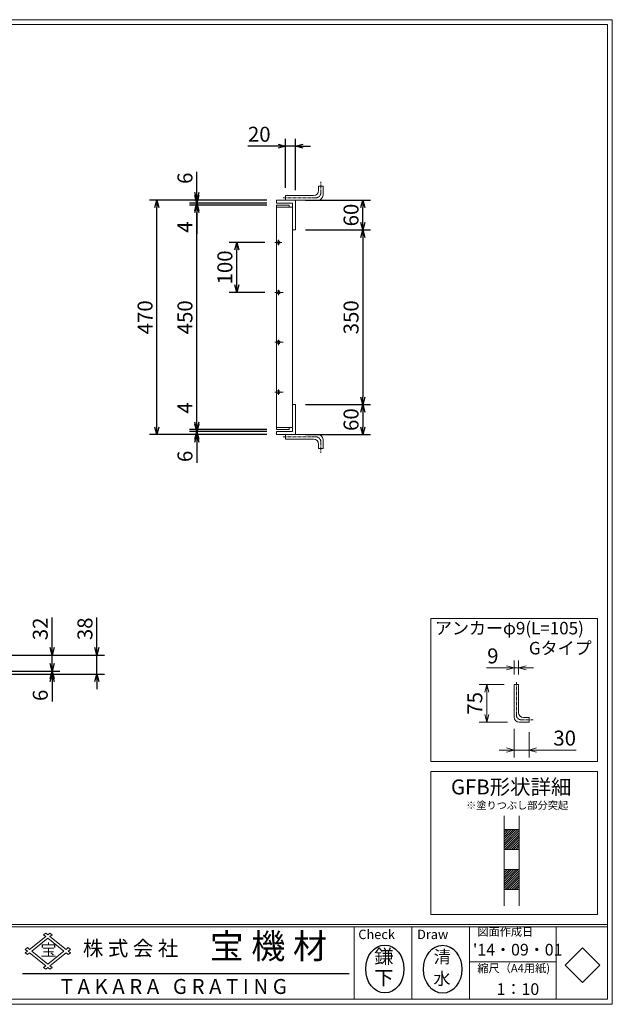
# Model space of a CAD drawing. Units: millimetres. Extents: x -1 to 2788, y 1 to 1974.
# Drawn here: x 1600 to 2788, y 1 to 1974 of the extents above; entities that cross this region are included whole.
import ezdxf

# ---------------------------------------------------------------- set-up
doc = ezdxf.new("R2010")
doc.units = ezdxf.units.MM
doc.linetypes.add('CENTER', pattern=[10, 6.25, -1.25, 1.25, -1.25])
for name, color, linetype, lineweight in [('エンボス', 4, 'Continuous', 5), ('受け枠', 3, 'Continuous', 9), ('寸法線', 2, 'Continuous', 9), ('本体', 7, 'Continuous', 13), ('枠寸法', 31, 'Continuous', 9)]:
    doc.layers.add(name, color=color, linetype=linetype, lineweight=lineweight)
doc.layers.add('外枠', color=7, linetype='Continuous')
doc.dimstyles.new('ISO-25', dxfattribs={"dimscale": 10, "dimtxt": 3, "dimasz": 1.5, "dimexe": 1.5, "dimexo": 2, "dimgap": 0.5, "dimtad": 1, "dimdsep": 46, "dimtxsty": 'Standard', "dimblk": 'OPEN30', "dimcen": 2.5, "dimadec": 0, "dimazin": 0, "dimtfac": 1, "dimtmove": 0, "dimatfit": 0, "dimldrblk": 'OPEN30', "dimfxl": 1, "dimarcsym": 0})

# ---------------------------------------------------------------- blocks, each defined once
blk = doc.blocks.new('_Open30')
at = {"color": 0, "linetype": 'ByBlock', "lineweight": -2}
for p, q in [((-1, 0.27), (0, 0)), ((0, 0), (-1, -0.27)), ((0, 0), (-1, 0))]:
    blk.add_line(p, q, dxfattribs=at)
blk = doc.blocks.new('*D9')
at = {"layer": 'Defpoints', "color": 0, "linetype": 'Continuous'}
for p in [(1955.5, 1603), (2115.5, 1603), (2115.5, 1153)]:
    blk.add_point(p, dxfattribs=at)
at = {"layer": '寸法線', "color": 0, "linetype": 'Continuous', "lineweight": -2}
for p, q in [((2095.5, 1603), (1940.5, 1603)), ((1955.5, 1168), (1955.5, 1588)), ((2095.5, 1153), (1940.5, 1153))]:
    blk.add_line(p, q, dxfattribs=at)
at = {"layer": '寸法線', "color": 0, "linetype": 'Continuous', "lineweight": -2, "xscale": 15, "yscale": 15, "zscale": 15}
for p, rotation in [((1955.5, 1603), 90), ((1955.5, 1153), 270)]:
    blk.add_blockref('_Open30', p, dxfattribs=dict(at, rotation=rotation))
at = {"layer": '寸法線', "color": 0, "linetype": 'Continuous', "insert": (1935.5, 1378), "char_height": 30, "attachment_point": 5, "rotation": 90}
blk.add_mtext('450', dxfattribs=at)
blk = doc.blocks.new('*D10')
at = {"layer": 'Defpoints', "color": 0, "linetype": 'Continuous'}
for p in [(1875.5, 1613), (2115.5, 1613), (2115.5, 1143)]:
    blk.add_point(p, dxfattribs=at)
at = {"layer": '枠寸法', "color": 0, "linetype": 'Continuous', "lineweight": -2}
for p, q in [((2095.5, 1613), (1860.5, 1613)), ((1875.5, 1158), (1875.5, 1598)), ((2095.5, 1143), (1860.5, 1143))]:
    blk.add_line(p, q, dxfattribs=at)
at = {"layer": '枠寸法', "color": 0, "linetype": 'Continuous', "lineweight": -2, "xscale": 15, "yscale": 15, "zscale": 15}
for p, rotation in [((1875.5, 1613), 90), ((1875.5, 1143), 270)]:
    blk.add_blockref('_Open30', p, dxfattribs=dict(at, rotation=rotation))
at = {"layer": '枠寸法', "color": 0, "linetype": 'Continuous', "insert": (1855.5, 1378), "char_height": 30, "attachment_point": 5, "rotation": 90}
blk.add_mtext('470', dxfattribs=at)
blk = doc.blocks.new('*D11')
at = {"layer": 'Defpoints', "color": 0, "linetype": 'Continuous'}
for p in [(2153.5, 1553), (2153.5, 1203), (2288.5, 1203)]:
    blk.add_point(p, dxfattribs=at)
at = {"layer": '枠寸法', "color": 0, "linetype": 'Continuous', "lineweight": -2}
for p, q in [((2173.5, 1553), (2303.5, 1553)), ((2288.5, 1538), (2288.5, 1218)), ((2173.5, 1203), (2303.5, 1203))]:
    blk.add_line(p, q, dxfattribs=at)
at = {"layer": '枠寸法', "color": 0, "linetype": 'Continuous', "lineweight": -2, "xscale": 15, "yscale": 15, "zscale": 15}
for p, rotation in [((2288.5, 1553), 90), ((2288.5, 1203), 270)]:
    blk.add_blockref('_Open30', p, dxfattribs=dict(at, rotation=rotation))
at = {"layer": '枠寸法', "color": 0, "linetype": 'Continuous', "insert": (2268.5, 1378), "char_height": 30, "attachment_point": 5, "rotation": 90}
blk.add_mtext('350', dxfattribs=at)
blk = doc.blocks.new('*D12')
at = {"layer": 'Defpoints', "color": 0, "linetype": 'Continuous'}
for p in [(2035.5, 1528), (2111.9, 1528), (2111.9, 1428)]:
    blk.add_point(p, dxfattribs=at)
at = {"layer": '寸法線', "color": 0, "linetype": 'Continuous', "lineweight": -2}
for p, q in [((2091.9, 1528), (2020.5, 1528)), ((2035.5, 1443), (2035.5, 1513)), ((2091.9, 1428), (2020.5, 1428))]:
    blk.add_line(p, q, dxfattribs=at)
at = {"layer": '寸法線', "color": 0, "linetype": 'Continuous', "lineweight": -2, "xscale": 15, "yscale": 15, "zscale": 15}
for p, rotation in [((2035.5, 1528), 90), ((2035.5, 1428), 270)]:
    blk.add_blockref('_Open30', p, dxfattribs=dict(at, rotation=rotation))
at = {"layer": '寸法線', "color": 0, "linetype": 'Continuous', "insert": (2015.5, 1478), "char_height": 30, "attachment_point": 5, "rotation": 90}
blk.add_mtext('100', dxfattribs=at)
blk = doc.blocks.new('*D13')
at = {"layer": 'Defpoints', "color": 0, "linetype": 'Continuous'}
for p in [(1955.5, 1607), (2115.5, 1613), (2115.5, 1607)]:
    blk.add_point(p, dxfattribs=at)
at = {"layer": '枠寸法', "color": 0, "linetype": 'Continuous', "lineweight": -2}
for p, q in [((1955.5, 1628), (1955.5, 1669.3)), ((2095.5, 1613), (1940.5, 1613)), ((2095.5, 1607), (1940.5, 1607)), ((1955.5, 1607), (1955.5, 1613)), ((1955.5, 1592), (1955.5, 1577))]:
    blk.add_line(p, q, dxfattribs=at)
at = {"layer": '枠寸法', "color": 0, "linetype": 'Continuous', "lineweight": -2, "xscale": 15, "yscale": 15, "zscale": 15}
for p, rotation in [((1955.5, 1613), 270), ((1955.5, 1607), 90)]:
    blk.add_blockref('_Open30', p, dxfattribs=dict(at, rotation=rotation))
at = {"layer": '枠寸法', "color": 0, "linetype": 'Continuous', "insert": (1935.5, 1656.7), "char_height": 30, "attachment_point": 5, "rotation": 90}
blk.add_mtext('6', dxfattribs=at)
blk = doc.blocks.new('*D14')
at = {"layer": 'Defpoints', "color": 0, "linetype": 'Continuous'}
for p in [(1955.5, 1603), (2115.5, 1607), (2115.5, 1603)]:
    blk.add_point(p, dxfattribs=at)
at = {"layer": '枠寸法', "color": 0, "linetype": 'Continuous', "lineweight": -2}
for p, q in [((1955.5, 1622), (1955.5, 1637)), ((2095.5, 1607), (1940.5, 1607)), ((2095.5, 1603), (1940.5, 1603)), ((1955.5, 1607), (1955.5, 1603)), ((1955.5, 1588), (1955.5, 1545.3))]:
    blk.add_line(p, q, dxfattribs=at)
at = {"layer": '枠寸法', "color": 0, "linetype": 'Continuous', "lineweight": -2, "xscale": 15, "yscale": 15, "zscale": 15}
for p, rotation in [((1955.5, 1607), 270), ((1955.5, 1603), 90)]:
    blk.add_blockref('_Open30', p, dxfattribs=dict(at, rotation=rotation))
at = {"layer": '枠寸法', "color": 0, "linetype": 'Continuous', "insert": (1935.5, 1558.7), "char_height": 30, "attachment_point": 5, "rotation": 90}
blk.add_mtext('4', dxfattribs=at)
blk = doc.blocks.new('*D15')
at = {"layer": 'Defpoints', "color": 0, "linetype": 'Continuous'}
for p in [(2115.5, 1149), (1955.5, 1143), (2115.5, 1143)]:
    blk.add_point(p, dxfattribs=at)
at = {"layer": '枠寸法', "color": 0, "linetype": 'Continuous', "lineweight": -2}
for p, q in [((1955.5, 1164), (1955.5, 1179)), ((2095.5, 1149), (1940.5, 1149)), ((1955.5, 1149), (1955.5, 1143)), ((2095.5, 1143), (1940.5, 1143)), ((1955.5, 1128), (1955.5, 1086.7))]:
    blk.add_line(p, q, dxfattribs=at)
at = {"layer": '枠寸法', "color": 0, "linetype": 'Continuous', "lineweight": -2, "xscale": 15, "yscale": 15, "zscale": 15}
for p, rotation in [((1955.5, 1149), 270), ((1955.5, 1143), 90)]:
    blk.add_blockref('_Open30', p, dxfattribs=dict(at, rotation=rotation))
at = {"layer": '枠寸法', "color": 0, "linetype": 'Continuous', "insert": (1935.5, 1099.3), "char_height": 30, "attachment_point": 5, "rotation": 90}
blk.add_mtext('6', dxfattribs=at)
blk = doc.blocks.new('*D16')
at = {"layer": 'Defpoints', "color": 0, "linetype": 'Continuous'}
for p in [(1955.5, 1149), (2115.5, 1153), (2115.5, 1149)]:
    blk.add_point(p, dxfattribs=at)
at = {"layer": '枠寸法', "color": 0, "linetype": 'Continuous', "lineweight": -2}
for p, q in [((1955.5, 1168), (1955.5, 1209.9)), ((2095.5, 1153), (1940.5, 1153)), ((2095.5, 1149), (1940.5, 1149)), ((1955.5, 1149), (1955.5, 1153)), ((1955.5, 1134), (1955.5, 1119))]:
    blk.add_line(p, q, dxfattribs=at)
at = {"layer": '枠寸法', "color": 0, "linetype": 'Continuous', "lineweight": -2, "xscale": 15, "yscale": 15, "zscale": 15}
for p, rotation in [((1955.5, 1153), 270), ((1955.5, 1149), 90)]:
    blk.add_blockref('_Open30', p, dxfattribs=dict(at, rotation=rotation))
at = {"layer": '枠寸法', "color": 0, "linetype": 'Continuous', "insert": (1935.5, 1196.4), "char_height": 30, "attachment_point": 5, "rotation": 90}
blk.add_mtext('4', dxfattribs=at)
blk = doc.blocks.new('*D17')
at = {"layer": 'Defpoints', "color": 0, "linetype": 'Continuous'}
for p in [(2153.5, 1613), (2288.5, 1613), (2153.5, 1553)]:
    blk.add_point(p, dxfattribs=at)
at = {"layer": '枠寸法', "color": 0, "linetype": 'Continuous', "lineweight": -2}
for p, q in [((2173.5, 1613), (2303.5, 1613)), ((2288.5, 1568), (2288.5, 1598)), ((2173.5, 1553), (2303.5, 1553))]:
    blk.add_line(p, q, dxfattribs=at)
at = {"layer": '枠寸法', "color": 0, "linetype": 'Continuous', "lineweight": -2, "xscale": 15, "yscale": 15, "zscale": 15}
for p, rotation in [((2288.5, 1613), 90), ((2288.5, 1553), 270)]:
    blk.add_blockref('_Open30', p, dxfattribs=dict(at, rotation=rotation))
at = {"layer": '枠寸法', "color": 0, "linetype": 'Continuous', "insert": (2268.5, 1583), "char_height": 30, "attachment_point": 5, "rotation": 90}
blk.add_mtext('60', dxfattribs=at)
blk = doc.blocks.new('*D18')
at = {"layer": 'Defpoints', "color": 0, "ltscale": 3}
for p in [(2133.5, 1721), (2133.5, 1617.5), (2153.5, 1613)]:
    blk.add_point(p, dxfattribs=at)
at = {"layer": '枠寸法', "color": 0, "lineweight": -2, "ltscale": 3}
for p, q in [((2118.5, 1721), (2057.8, 1721)), ((2133.5, 1637.5), (2133.5, 1736)), ((2153.5, 1721), (2133.5, 1721)), ((2153.5, 1633), (2153.5, 1736)), ((2168.5, 1721), (2183.5, 1721))]:
    blk.add_line(p, q, dxfattribs=at)
at = {"layer": '枠寸法', "color": 0, "lineweight": -2, "ltscale": 3, "xscale": 15, "yscale": 15, "zscale": 15}
blk.add_blockref('_Open30', (2133.5, 1721), dxfattribs=at)
at = {"layer": '枠寸法', "color": 0, "lineweight": -2, "ltscale": 3, "xscale": 15, "yscale": 15, "zscale": 15, "rotation": 180}
blk.add_blockref('_Open30', (2153.5, 1721), dxfattribs=at)
at = {"layer": '枠寸法', "color": 0, "ltscale": 3, "insert": (2080.6, 1741), "char_height": 30, "attachment_point": 5}
blk.add_mtext('20', dxfattribs=at)
blk = doc.blocks.new('*D19')
at = {"layer": 'Defpoints', "color": 0, "linetype": 'Continuous'}
for p in [(2153.5, 1203), (2153.5, 1143), (2288.5, 1143)]:
    blk.add_point(p, dxfattribs=at)
at = {"layer": '枠寸法', "color": 0, "linetype": 'Continuous', "lineweight": -2}
for p, q in [((2173.5, 1203), (2303.5, 1203)), ((2288.5, 1188), (2288.5, 1158)), ((2173.5, 1143), (2303.5, 1143))]:
    blk.add_line(p, q, dxfattribs=at)
at = {"layer": '枠寸法', "color": 0, "linetype": 'Continuous', "lineweight": -2, "xscale": 15, "yscale": 15, "zscale": 15}
for p, rotation in [((2288.5, 1203), 90), ((2288.5, 1143), 270)]:
    blk.add_blockref('_Open30', p, dxfattribs=dict(at, rotation=rotation))
at = {"layer": '枠寸法', "color": 0, "linetype": 'Continuous', "insert": (2268.5, 1173), "char_height": 30, "attachment_point": 5, "rotation": 90}
blk.add_mtext('60', dxfattribs=at)
blk = doc.blocks.new('*D20')
at = {"layer": 'Defpoints', "color": 0, "ltscale": 3}
for p in [(1530.3, 701), (1665.4, 701), (1533.8, 669)]:
    blk.add_point(p, dxfattribs=at)
at = {"layer": '寸法線', "color": 0, "lineweight": -2, "ltscale": 3}
for p, q in [((1665.4, 716), (1665.4, 776.2)), ((1550.3, 701), (1680.4, 701)), ((1665.4, 669), (1665.4, 701)), ((1553.8, 669), (1680.4, 669)), ((1665.4, 654), (1665.4, 639))]:
    blk.add_line(p, q, dxfattribs=at)
at = {"layer": '寸法線', "color": 0, "lineweight": -2, "ltscale": 3, "xscale": 15, "yscale": 15, "zscale": 15}
for p, rotation in [((1665.4, 701), 270), ((1665.4, 669), 90)]:
    blk.add_blockref('_Open30', p, dxfattribs=dict(at, rotation=rotation))
at = {"layer": '寸法線', "color": 0, "ltscale": 3, "insert": (1645.4, 753.6), "char_height": 30, "attachment_point": 5, "rotation": 90}
blk.add_mtext('32', dxfattribs=at)
blk = doc.blocks.new('*D21')
at = {"layer": 'Defpoints', "color": 0, "ltscale": 3}
for p in [(1532.5, 663), (1533.8, 669), (1665.4, 663)]:
    blk.add_point(p, dxfattribs=at)
at = {"layer": '枠寸法', "color": 0, "lineweight": -2, "ltscale": 3}
for p, q in [((1665.4, 684), (1665.4, 699)), ((1552.5, 663), (1680.4, 663)), ((1553.8, 669), (1680.4, 669)), ((1665.4, 669), (1665.4, 663)), ((1665.4, 648), (1665.4, 607.8))]:
    blk.add_line(p, q, dxfattribs=at)
at = {"layer": '枠寸法', "color": 0, "lineweight": -2, "ltscale": 3, "xscale": 15, "yscale": 15, "zscale": 15}
for p, rotation in [((1665.4, 669), 270), ((1665.4, 663), 90)]:
    blk.add_blockref('_Open30', p, dxfattribs=dict(at, rotation=rotation))
at = {"layer": '枠寸法', "color": 0, "ltscale": 3, "insert": (1645.4, 620.4), "char_height": 30, "attachment_point": 5, "rotation": 90}
blk.add_mtext('6', dxfattribs=at)
blk = doc.blocks.new('*D22')
at = {"layer": 'Defpoints', "color": 0, "ltscale": 3}
for p in [(1540.9, 701), (1755, 701), (1537.3, 663)]:
    blk.add_point(p, dxfattribs=at)
at = {"layer": '枠寸法', "color": 0, "lineweight": -2, "ltscale": 3}
for p, q in [((1755, 716), (1755, 776.4)), ((1560.9, 701), (1770, 701)), ((1755, 663), (1755, 701)), ((1557.3, 663), (1770, 663)), ((1755, 648), (1755, 633))]:
    blk.add_line(p, q, dxfattribs=at)
at = {"layer": '枠寸法', "color": 0, "lineweight": -2, "ltscale": 3, "xscale": 15, "yscale": 15, "zscale": 15}
for p, rotation in [((1755, 701), 270), ((1755, 663), 90)]:
    blk.add_blockref('_Open30', p, dxfattribs=dict(at, rotation=rotation))
at = {"layer": '枠寸法', "color": 0, "ltscale": 3, "insert": (1735, 753.7), "char_height": 30, "attachment_point": 5, "rotation": 90}
blk.add_mtext('38', dxfattribs=at)
blk = doc.blocks.new('清水')
at = {"layer": '外枠', "linetype": 'Continuous'}
blk.add_ellipse((62, -85), major_axis=(0, -48.1), ratio=0.8, dxfattribs=at)
at = {"layer": '外枠', "linetype": 'Continuous', "char_height": 25, "attachment_point": 1}
for s, insert, width in [('{\\fHG正楷書体-PRO|b0|i0|c128|p65;清}', (44, -47.7), 37.861), ('{\\fHG正楷書体-PRO|b0|i0|c128|p65;水}', (43.6, -91.3), 38.034)]:
    blk.add_mtext(s, dxfattribs=dict(at, insert=insert, width=width))
blk = doc.blocks.new('鎌下')
at = {"layer": '外枠', "linetype": 'Continuous'}
blk.add_ellipse((61.7, -84.6), major_axis=(0, -47.9), ratio=0.8, dxfattribs=at)
at = {"layer": '外枠', "linetype": 'Continuous', "char_height": 28.175, "width": 43.853, "attachment_point": 1}
for s, insert in [('{\\fHGSeikaishotaiPRO|b0|i0|c128|p65;鎌}', (40.6, -45.6)), ('{\\fHGSeikaishotaiPRO|b0|i0|c128|p65;下}', (40.6, -88.1))]:
    blk.add_mtext(s, dxfattribs=dict(at, insert=insert))
blk = doc.blocks.new('GFB新')
at = {"layer": 'エンボス', "ltscale": 3}
h = blk.add_hatch(dxfattribs=at)
h.set_pattern_fill('ANSI31', color=256, style=0)
h.set_pattern_definition([(45, (-2600.231, 55.2748), (-2.245064, 2.245064), [])])
h.paths.add_polyline_path([(-171.6, 183.6), (-201.8, 183.6), (-201.8, 143.6), (-171.6, 143.6)])
h.paths.add_polyline_path([(-171.6, 103.6), (-201.8, 103.6), (-201.8, 63.6), (-171.6, 63.6)])
at = {"layer": 'エンボス', "lineweight": 0}
for p, q in [((-201.8, 211), (-201.8, 31)), ((-171.6, 211), (-171.6, 31))]:
    blk.add_line(p, q, dxfattribs=at)
at = {"layer": 'エンボス', "linetype": 'Continuous'}
for p, q in [((-201.8, 183.6), (-171.6, 183.6)), ((-201.8, 143.6), (-171.6, 143.6)), ((-201.8, 103.6), (-171.6, 103.6)), ((-201.8, 63.6), (-171.6, 63.6))]:
    blk.add_line(p, q, dxfattribs=at)
blk.add_lwpolyline([(-348.4, 299.7), (-14.1, 299.7), (-14.1, 13.5), (-348.4, 13.5)], close=True, dxfattribs=at)
blk.add_text('GFB形状詳細', height=30, dxfattribs=at).set_placement((-308.2, 254))
at = {"layer": 'エンボス', "linetype": 'Continuous', "insert": (-277.9, 239.7), "char_height": 15, "width": 256.247, "attachment_point": 1}
blk.add_mtext('※塗りつぶし部分突起', dxfattribs=at)
blk = doc.blocks.new('*D25')
at = {"layer": 'Defpoints', "color": 0, "ltscale": 3}
for p in [(166.8, 85.8), (196.8, 79.3), (196.8, 23.3)]:
    blk.add_point(p, dxfattribs=at)
at = {"layer": '枠寸法', "color": 0, "lineweight": -2, "ltscale": 3}
for p, q in [((166.8, 65.8), (166.8, 8.3)), ((196.8, 59.3), (196.8, 8.3)), ((151.8, 23.3), (136.8, 23.3)), ((166.8, 23.3), (196.8, 23.3)), ((211.8, 23.3), (291.1, 23.3))]:
    blk.add_line(p, q, dxfattribs=at)
at = {"layer": '枠寸法', "color": 0, "lineweight": -2, "ltscale": 3, "xscale": 15, "yscale": 15, "zscale": 15}
blk.add_blockref('_Open30', (166.8, 23.3), dxfattribs=at)
at = {"layer": '枠寸法', "color": 0, "lineweight": -2, "ltscale": 3, "xscale": 15, "yscale": 15, "zscale": 15, "rotation": 180}
blk.add_blockref('_Open30', (196.8, 23.3), dxfattribs=at)
at = {"layer": '枠寸法', "color": 0, "ltscale": 3, "insert": (268.2, 43.3), "char_height": 30, "attachment_point": 5}
blk.add_mtext('30', dxfattribs=at)
blk = doc.blocks.new('*D26')
at = {"layer": 'Defpoints', "color": 0, "ltscale": 3}
for p in [(166.8, 188), (166.8, 154.3), (175.8, 154.3)]:
    blk.add_point(p, dxfattribs=at)
at = {"layer": '枠寸法', "color": 0, "lineweight": -2, "ltscale": 3}
for p, q in [((166.8, 174.3), (166.8, 203)), ((175.8, 174.3), (175.8, 203)), ((151.8, 188), (111.6, 188)), ((175.8, 188), (166.8, 188)), ((190.8, 188), (205.8, 188))]:
    blk.add_line(p, q, dxfattribs=at)
at = {"layer": '枠寸法', "color": 0, "lineweight": -2, "ltscale": 3, "xscale": 15, "yscale": 15, "zscale": 15}
blk.add_blockref('_Open30', (166.8, 188), dxfattribs=at)
at = {"layer": '枠寸法', "color": 0, "lineweight": -2, "ltscale": 3, "xscale": 15, "yscale": 15, "zscale": 15, "rotation": 180}
blk.add_blockref('_Open30', (175.8, 188), dxfattribs=at)
at = {"layer": '枠寸法', "color": 0, "ltscale": 3, "insert": (124.2, 208), "char_height": 30, "attachment_point": 5}
blk.add_mtext('9', dxfattribs=at)
blk = doc.blocks.new('*D27')
at = {"layer": 'Defpoints', "color": 0, "ltscale": 3}
for p in [(111.9, 154.3), (166.8, 154.3), (173.3, 79.3)]:
    blk.add_point(p, dxfattribs=at)
at = {"layer": '枠寸法', "color": 0, "lineweight": -2, "ltscale": 3}
for p, q in [((146.8, 154.3), (96.9, 154.3)), ((111.9, 94.3), (111.9, 139.3)), ((153.3, 79.3), (96.9, 79.3))]:
    blk.add_line(p, q, dxfattribs=at)
at = {"layer": '枠寸法', "color": 0, "lineweight": -2, "ltscale": 3, "xscale": 15, "yscale": 15, "zscale": 15}
for p, rotation in [((111.9, 154.3), 90), ((111.9, 79.3), 270)]:
    blk.add_blockref('_Open30', p, dxfattribs=dict(at, rotation=rotation))
at = {"layer": '枠寸法', "color": 0, "ltscale": 3, "insert": (91.9, 116.8), "char_height": 30, "attachment_point": 5, "rotation": 90}
blk.add_mtext('75', dxfattribs=at)
blk = doc.blocks.new('・詳細通し枠H50以下(G)')
at = {"layer": '枠寸法', "linetype": 'CENTER'}
for p, q in [((171.291, 159.436), (171.291, 93.7)), ((181.191, 83.8), (205.041, 83.8))]:
    blk.add_line(p, q, dxfattribs=at)
at = {"layer": '枠寸法'}
for p, q in [((166.791, 154.3), (166.791, 89.2)), ((175.791, 154.3), (166.791, 154.3)), ((175.791, 98.2), (175.791, 154.3)), ((176.691, 79.3), (196.791, 79.3)), ((196.791, 88.3), (185.691, 88.3)), ((196.791, 88.3), (196.791, 79.3))]:
    blk.add_line(p, q, dxfattribs=at)
at = {"layer": '枠寸法', "ltscale": 3}
blk.add_lwpolyline([(0, 286.82), (334.32, 286.82), (334.32, 0), (0, 0)], close=True, dxfattribs=at)
at = {"layer": '枠寸法'}
for centre in [(176.691, 89.2), (185.691, 98.2)]:
    blk.add_arc(centre, 9.9, 180, 270, dxfattribs=at)
at = {"layer": '枠寸法', "linetype": 'CENTER'}
blk.add_arc((181.191, 93.7), 9.9, 180, 270, dxfattribs=at)
at = {"layer": '枠寸法', "linetype": 'Continuous', "lineweight": 9, "ltscale": 100, "char_height": 25, "attachment_point": 1}
for s, insert, width in [('アンカーφ9(L=105)', (8.084, 280.031), 1015.1375), ('Gタイプ', (196.493, 239.968), 111.4599)]:
    blk.add_mtext(s, dxfattribs=dict(at, insert=insert, width=width))
at = {"layer": '枠寸法', "ltscale": 3}
dim = blk.add_linear_dim(base=(166.791, 188.02), p1=(175.791, 154.3), p2=(166.791, 154.3), dimstyle='ISO-25', dxfattribs=at)
dim.commit()
dim.dimension.update_dxf_attribs({"geometry": '*D26', "text_midpoint": (124.177, 208.02)})
dim = blk.add_linear_dim(base=(111.889, 154.3), p1=(173.291, 79.3), p2=(166.791, 154.3), angle=90, dimstyle='ISO-25', dxfattribs=at)
dim.commit()
dim.dimension.update_dxf_attribs({"geometry": '*D27', "text_midpoint": (91.889, 116.8)})
dim = blk.add_linear_dim(base=(196.791, 23.331), p1=(166.791, 85.8), p2=(196.791, 79.3), dimstyle='ISO-25', dxfattribs=at)
dim.commit()
dim.dimension.update_dxf_attribs({"geometry": '*D25', "text_midpoint": (268.22, 23.331), "dimtype": 128})

msp = doc.modelspace()

# ---------------------------------------------------------------- linework, layer by layer
at = {"layer": '受け枠'}
for p, q in [((2199.456, 1640.995), (2208.456, 1640.995)), ((2133.456, 1621.995), (2133.456, 1612.995)), ((2115.456, 1612.995), (2153.456, 1612.995)), ((2115.456, 1612.995), (2115.456, 1606.995)), ((2115.456, 1606.995), (2147.456, 1606.995)), ((2147.456, 1606.995), (2147.456, 1552.995)), ((2153.456, 1612.995), (2153.456, 1552.995)), ((2147.456, 1552.995), (2153.456, 1552.995)), ((2147.456, 1148.995), (2147.456, 1202.995)), ((2147.456, 1202.995), (2153.456, 1202.995)), ((2153.456, 1142.995), (2153.456, 1202.995)), ((2115.456, 1148.995), (2147.456, 1148.995)), ((2115.456, 1142.995), (2115.456, 1148.995)), ((2115.456, 1142.995), (2153.456, 1142.995)), ((2133.456, 1133.995), (2133.456, 1142.995)), ((2199.456, 1114.995), (2208.456, 1114.995))]:
    msp.add_line(p, q, dxfattribs=at)
at = {"layer": '受け枠', "ltscale": 3}
for p, q in [((2199.456, 1631.895), (2199.456, 1640.995)), ((2208.456, 1622.895), (2208.456, 1640.995)), ((2133.456, 1621.995), (2189.556, 1621.995)), ((2133.456, 1612.995), (2198.556, 1612.995)), ((2133.456, 1142.995), (2198.556, 1142.995)), ((2133.456, 1133.995), (2189.556, 1133.995)), ((2208.456, 1133.095), (2208.456, 1114.995)), ((2199.456, 1124.095), (2199.456, 1114.995))]:
    msp.add_line(p, q, dxfattribs=at)
at = {"layer": '受け枠', "linetype": 'CENTER'}
for p, q in [((2203.956, 1627.395), (2203.956, 1649.245)), ((2128.319, 1617.495), (2194.056, 1617.495)), ((2128.319, 1138.495), (2194.056, 1138.495)), ((2203.956, 1128.595), (2203.956, 1106.746))]:
    msp.add_line(p, q, dxfattribs=at)
at = {"layer": '受け枠', "ltscale": 3}
for centre, start, end in [((2189.556, 1631.895), 270, 0), ((2198.556, 1622.895), 270, 0), ((2189.556, 1124.095), 0, 90), ((2198.556, 1133.095), 0, 90)]:
    msp.add_arc(centre, 9.9, start, end, dxfattribs=at)
at = {"layer": '受け枠', "linetype": 'CENTER'}
for centre, start, end in [((2194.056, 1627.395), 270, 0), ((2194.056, 1128.595), 0, 90)]:
    msp.add_arc(centre, 9.9, start, end, dxfattribs=at)
at = {"layer": '外枠', "lineweight": 9, "ltscale": 80}
for p, q in [((2788.445, 1974.472), (-1.066, 1974.472)), ((2788.445, 1.203), (2788.445, 1974.472)), ((-1.066, 1.203), (2788.445, 1.203))]:
    msp.add_line(p, q, dxfattribs=at)
at = {"layer": '外枠', "lineweight": 9, "ltscale": 100}
for p, q in [((8.934, 1965.08), (2779.054, 1965.08)), ((2779.054, 1965.08), (2779.054, 11.203)), ((8.934, 11.203), (2779.054, 11.203))]:
    msp.add_line(p, q, dxfattribs=at)
at = {"layer": '外枠', "linetype": 'Continuous', "lineweight": 9, "ltscale": 100}
for p, q in [((8.934, 161.298), (2779.054, 161.298)), ((8.934, 156.602), (2779.054, 156.602)), ((1652.37, 144.066), (1648.057, 140.615)), ((1648.057, 140.615), (1652.37, 137.164)), ((1652.37, 144.066), (1656.684, 140.615)), ((1660.998, 144.066), (1656.684, 140.615)), ((1660.998, 144.066), (1665.312, 140.615)), ((1665.312, 140.615), (1660.998, 137.164)), ((2270.665, 156.602), (2270.665, 11.203)), ((2386.32, 156.602), (2386.32, 11.203)), ((2501.974, 156.602), (2501.974, 11.203)), ((2675.596, 156.602), (2675.596, 11.203)), ((1652.37, 137.164), (1620.026, 111.288)), ((1656.684, 133.713), (1624.339, 107.837)), ((1656.684, 133.713), (1689.029, 107.837)), ((1660.998, 137.164), (1693.343, 111.288)), ((1615.712, 114.739), (1611.398, 111.288)), ((1615.712, 107.837), (1611.398, 111.288)), ((1615.712, 107.837), (1611.398, 104.386)), ((1615.712, 100.935), (1611.398, 104.386)), ((1620.026, 111.288), (1615.712, 114.739)), ((1620.026, 104.386), (1615.712, 100.935)), ((1652.37, 78.51), (1620.026, 104.386)), ((1656.684, 81.961), (1624.339, 107.837)), ((1689.029, 107.837), (1656.684, 81.961)), ((1693.343, 104.386), (1660.998, 78.51)), ((1697.657, 114.739), (1693.343, 111.288)), ((1693.343, 104.386), (1697.657, 100.935)), ((1697.657, 114.739), (1701.97, 111.288)), ((1701.97, 111.288), (1697.657, 107.837)), ((1697.657, 107.837), (1701.97, 104.386)), ((1701.97, 104.386), (1697.657, 100.935)), ((2728.574, 114.664), (2693.709, 79.8)), ((2763.438, 79.8), (2728.574, 114.664)), ((2675.596, 86.25), (2501.974, 86.25)), ((2693.709, 79.8), (2728.574, 44.936)), ((2728.574, 44.936), (2763.438, 79.8)), ((1652.37, 78.51), (1648.057, 75.059)), ((1652.37, 71.608), (1648.057, 75.059)), ((1656.684, 75.059), (1652.37, 71.608)), ((1660.998, 71.608), (1656.684, 75.059)), ((1665.312, 75.059), (1660.998, 78.51)), ((1665.312, 75.059), (1660.998, 71.608))]:
    msp.add_line(p, q, dxfattribs=at)
at = {"layer": '外枠', "ltscale": 3}
msp.add_line((1606.006, 62.873), (2261.108, 62.873), dxfattribs=at)
at = {"layer": '本体'}
for p, q in [((2115.456, 1602.995), (2115.456, 1152.995)), ((2140.456, 1602.995), (2115.456, 1602.995)), ((2115.456, 1598.495), (2147.456, 1598.495)), ((2140.456, 1602.995), (2140.456, 1598.495)), ((2147.456, 1598.495), (2147.456, 1157.495)), ((2111.862, 1527.995), (2126.161, 1527.995)), ((2118.956, 1533.188), (2118.956, 1522.505)), ((2111.862, 1427.995), (2128.627, 1427.995)), ((2118.956, 1433.188), (2118.956, 1422.505)), ((2111.862, 1327.995), (2128.627, 1327.995)), ((2118.956, 1333.188), (2118.956, 1322.505)), ((2111.862, 1227.995), (2128.627, 1227.995)), ((2118.956, 1233.188), (2118.956, 1222.505)), ((2115.456, 1157.495), (2147.456, 1157.495)), ((2115.456, 1152.995), (2140.456, 1152.995)), ((2140.456, 1157.495), (2140.456, 1152.995))]:
    msp.add_line(p, q, dxfattribs=at)
for centre in [(2118.956, 1527.995), (2118.956, 1427.995), (2118.956, 1327.995), (2118.956, 1227.995)]:
    msp.add_circle(centre, 3.5, dxfattribs=at)

# ---------------------------------------------------------------- block references
at = {"layer": '外枠', "ltscale": 3}
msp.add_blockref('鎌下', (2270.665, 156.602), dxfattribs=at)
at = {"layer": '本体', "ltscale": 3}
msp.add_blockref('清水', (2386.32, 156.602), dxfattribs=at)
at = {"layer": '枠寸法', "ltscale": 3}
for name, p in [('・詳細通し枠H50以下(G)', (2424.734, 487.541)), ('GFB新', (2773.154, 167.828))]:
    msp.add_blockref(name, p, dxfattribs=at)

# ---------------------------------------------------------------- texts
at = {"layer": '外枠', "linetype": 'Continuous', "lineweight": 9, "ltscale": 100, "attachment_point": 1}
for s, insert, char_height, width in [('宝 機 材', (1981.181, 142.734), 50, 269.1378), ('Check', (2279.224, 150.715), 18.7831, 274.13809), ('Draw', (2396.969, 150.715), 18.7831, 274.13809), ('図面作成日', (2517.832, 154.933), 16.4352, 274.1381), ('{\\fＭＳ ゴシック|b0|i0|c128|p49;宝}', (1641.774, 122.021), 23.95394, 23.85059), ('株 式 会 社', (1726.955, 128.37), 30, 282.8297), ("'14・09・01", (2508.919, 122.423), 23.4788, 274.1381), ('縮尺（A4用紙)', (2517.832, 81.727), 16.4352, 274.1381), ('T A K A R A   G R A T I N G', (1682.556, 51.918), 30.00024, 539.48276), ('1：10', (2556.521, 43.444), 23.4788, 274.1381)]:
    msp.add_mtext(s, dxfattribs=dict(at, insert=insert, char_height=char_height, width=width))

# ---------------------------------------------------------------- dimensions: what is measured, and where the dimension line sits
at = {"layer": '寸法線', "linetype": 'Continuous'}
for base, p1, p2, picture, middle in [((1955.456, 1602.995), (2115.456, 1152.995), (2115.456, 1602.995), '*D9', (1935.456, 1377.995)), ((2035.456, 1527.995), (2111.862, 1427.995), (2111.862, 1527.995), '*D12', (2015.456, 1477.995))]:
    dim = msp.add_linear_dim(base=base, p1=p1, p2=p2, angle=270, dimstyle='ISO-25', dxfattribs=at)
    dim.commit()
    dim.dimension.update_dxf_attribs({"geometry": picture, "text_midpoint": middle})
at = {"layer": '寸法線', "ltscale": 3}
dim = msp.add_linear_dim(base=(1665.353, 701.029), p1=(1533.817, 669.029), p2=(1530.34, 701.029), angle=90, dimstyle='ISO-25', dxfattribs=at)
dim.commit()
dim.dimension.update_dxf_attribs({"geometry": '*D20', "text_midpoint": (1645.353, 753.617)})
at = {"layer": '枠寸法', "ltscale": 3}
dim = msp.add_linear_dim(base=(2133.456, 1720.995), p1=(2153.456, 1612.995), p2=(2133.456, 1617.495), dimstyle='ISO-25', dxfattribs=at)
dim.commit()
dim.dimension.update_dxf_attribs({"geometry": '*D18', "text_midpoint": (2080.638, 1740.995)})
at = {"layer": '枠寸法', "linetype": 'Continuous'}
for base, p1, p2, picture, middle in [((1955.456, 1606.995), (2115.456, 1612.995), (2115.456, 1606.995), '*D13', (1955.456, 1656.675)), ((1955.456, 1602.995), (2115.456, 1606.995), (2115.456, 1602.995), '*D14', (1955.456, 1558.726)), ((1955.456, 1148.995), (2115.456, 1152.995), (2115.456, 1148.995), '*D16', (1955.456, 1196.447)), ((1955.456, 1142.995), (2115.456, 1148.995), (2115.456, 1142.995), '*D15', (1955.456, 1099.315))]:
    dim = msp.add_linear_dim(base=base, p1=p1, p2=p2, angle=90, dimstyle='ISO-25', dxfattribs=at)
    dim.commit()
    dim.dimension.update_dxf_attribs({"geometry": picture, "text_midpoint": middle, "dimtype": 160})
for base, p1, p2, angle, picture, middle in [((1875.456, 1612.995), (2115.456, 1142.995), (2115.456, 1612.995), 270, '*D10', (1855.456, 1377.995)), ((2288.456, 1612.995), (2153.456, 1552.995), (2153.456, 1612.995), 90, '*D17', (2268.456, 1582.995)), ((2288.456, 1202.995), (2153.456, 1552.995), (2153.456, 1202.995), 270, '*D11', (2268.456, 1377.995)), ((2288.456, 1142.995), (2153.456, 1202.995), (2153.456, 1142.995), 270, '*D19', (2268.456, 1172.995))]:
    dim = msp.add_linear_dim(base=base, p1=p1, p2=p2, angle=angle, dimstyle='ISO-25', dxfattribs=at)
    dim.commit()
    dim.dimension.update_dxf_attribs({"geometry": picture, "text_midpoint": middle})
at = {"layer": '枠寸法', "ltscale": 3}
for base, p1, p2, picture, middle in [((1754.982, 701.029), (1537.263, 663.029), (1540.878, 701.029), '*D22', (1734.982, 753.693)), ((1665.353, 663.029), (1533.817, 669.029), (1532.497, 663.029), '*D21', (1645.353, 620.414))]:
    dim = msp.add_linear_dim(base=base, p1=p1, p2=p2, angle=90, dimstyle='ISO-25', dxfattribs=at)
    dim.commit()
    dim.dimension.update_dxf_attribs({"geometry": picture, "text_midpoint": middle})

doc.saveas('drawing.dxf')
